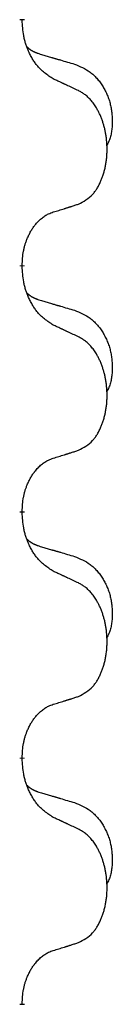
# Model space of a CAD drawing. Units: millimetres. Extents: x -104 to 497, y 685 to 1007.
# Drawn here: x 322 to 323, y 871 to 877 of the extents above; entities that cross this region are included whole.
import ezdxf

# ---------------------------------------------------------------- set-up
doc = ezdxf.new("R2010")
doc.units = ezdxf.units.MM
doc.linetypes.add('SLD_Durchgehend', pattern=[0, 0, 0])
doc.layers.add('1', color=7, linetype='Continuous')

# ---------------------------------------------------------------- blocks, each defined once
blk = doc.blocks.new('588884928_F_0800_mm_Artikelnummer_588884931__5', base_point=(436.158, 1767.124))
at = {"color": 7, "linetype": 'SLD_Durchgehend', "const_width": 0.0625}
for points in [[(644.287, 1754.098), (644.287, 1754.083)], [(644.287, 1750.923), (644.287, 1750.908)], [(644.287, 1747.748), (644.287, 1747.733)], [(644.287, 1744.573), (644.287, 1744.558)], [(644.287, 1741.398), (644.287, 1741.383)]]:
    blk.add_lwpolyline(points, dxfattribs=at)
at = {"color": 7, "linetype": 'SLD_Durchgehend'}
for points, knots in [([(644.687, 1753.326), (644.649, 1753.351), (644.571, 1753.401), (644.498, 1753.473), (644.459, 1753.523), (644.444, 1753.545), (644.429, 1753.567), (644.415, 1753.591), (644.402, 1753.616), (644.388, 1753.642), (644.375, 1753.669), (644.364, 1753.694), (644.354, 1753.718), (644.346, 1753.741), (644.338, 1753.763), (644.33, 1753.786), (644.323, 1753.81), (644.317, 1753.835), (644.311, 1753.86), (644.301, 1753.909), (644.293, 1753.983), (644.289, 1754.05), (644.287, 1754.083)], [0, 0, 0, 0, 0.1384339, 0.2768679, 0.3033597, 0.3298585, 0.3563872, 0.3829147, 0.4124908, 0.4420671, 0.4716312, 0.5011954, 0.5251621, 0.5491281, 0.5730953, 0.5970624, 0.6225046, 0.647948, 0.6733839, 0.6988157, 0.7982768, 0.8977379, 0.8977379, 0.8977379, 0.8977379]), ([(644.35, 1753.74), (644.351, 1753.74), (644.351, 1753.739), (644.354, 1753.736), (644.358, 1753.732), (644.364, 1753.726), (644.37, 1753.721), (644.376, 1753.715), (644.383, 1753.711), (644.389, 1753.706), (644.396, 1753.701), (644.402, 1753.697), (644.409, 1753.693), (644.416, 1753.689), (644.423, 1753.685), (644.43, 1753.682), (644.437, 1753.678), (644.444, 1753.675), (644.451, 1753.672), (644.458, 1753.669), (644.466, 1753.666), (644.473, 1753.663), (644.48, 1753.66), (644.495, 1753.655), (644.518, 1753.647), (644.539, 1753.641), (644.549, 1753.638)], [0, 0, 0, 0, 0.001845, 0.0036901, 0.0117985, 0.0199078, 0.0280202, 0.0361323, 0.0440497, 0.0519672, 0.0598837, 0.0678001, 0.0756537, 0.0835073, 0.0913611, 0.0992148, 0.1070839, 0.114953, 0.1228221, 0.1306911, 0.1386101, 0.1465292, 0.1544482, 0.1623671, 0.1943097, 0.2262522, 0.2262522, 0.2262522, 0.2262522]), ([(644.549, 1753.638), (644.568, 1753.632), (644.606, 1753.621), (644.649, 1753.608), (644.678, 1753.6), (644.692, 1753.596), (644.706, 1753.592), (644.721, 1753.587), (644.735, 1753.583), (644.749, 1753.579), (644.764, 1753.575), (644.803, 1753.563), (644.868, 1753.544), (644.929, 1753.526), (644.959, 1753.517)], [0, 0, 0, 0, 0.0597754, 0.1195507, 0.1344951, 0.1494396, 0.164384, 0.1793284, 0.1942733, 0.2092182, 0.2241631, 0.239108, 0.3332541, 0.4274002, 0.4274002, 0.4274002, 0.4274002]), ([(644.959, 1753.517), (644.993, 1753.503), (645.063, 1753.474), (645.137, 1753.432), (645.182, 1753.397), (645.204, 1753.377), (645.225, 1753.357), (645.245, 1753.335), (645.265, 1753.312), (645.283, 1753.289), (645.301, 1753.264), (645.318, 1753.238), (645.334, 1753.212), (645.348, 1753.185), (645.362, 1753.158), (645.375, 1753.13), (645.387, 1753.102), (645.398, 1753.073), (645.407, 1753.043), (645.416, 1753.013), (645.423, 1752.983), (645.429, 1752.953), (645.434, 1752.923), (645.438, 1752.892), (645.441, 1752.861), (645.443, 1752.83), (645.444, 1752.798), (645.444, 1752.767), (645.443, 1752.736), (645.441, 1752.704), (645.439, 1752.673), (645.434, 1752.642), (645.429, 1752.612), (645.422, 1752.582), (645.413, 1752.553), (645.402, 1752.524), (645.388, 1752.495), (645.378, 1752.476), (645.373, 1752.467)], [0, 0, 0, 0, 0.11248, 0.224961, 0.254186, 0.283426, 0.31271, 0.341991, 0.372448, 0.402906, 0.433349, 0.463793, 0.494366, 0.524938, 0.555513, 0.586088, 0.617098, 0.648109, 0.679115, 0.710121, 0.740923, 0.771725, 0.802531, 0.833337, 0.864673, 0.896008, 0.927346, 0.958685, 0.99012, 1.021553, 1.05301, 1.084467, 1.114994, 1.145525, 1.175982, 1.206419, 1.238567, 1.270714, 1.270714, 1.270714, 1.270714]), ([(645.01, 1753.175), (644.988, 1753.185), (644.942, 1753.207), (644.893, 1753.23), (644.862, 1753.244), (644.851, 1753.25), (644.839, 1753.255), (644.827, 1753.261), (644.816, 1753.266), (644.804, 1753.272), (644.792, 1753.277), (644.769, 1753.288), (644.734, 1753.304), (644.703, 1753.319), (644.687, 1753.326)], [0, 0, 0, 0, 0.0753711, 0.1507421, 0.1636224, 0.1765026, 0.1893829, 0.2022632, 0.215138, 0.2280128, 0.2408877, 0.2537625, 0.3052361, 0.3567097, 0.3567097, 0.3567097, 0.3567097]), ([(645.01, 1751.712), (645.043, 1751.729), (645.109, 1751.763), (645.172, 1751.815), (645.207, 1751.854), (645.221, 1751.872), (645.234, 1751.891), (645.247, 1751.911), (645.26, 1751.932), (645.272, 1751.955), (645.284, 1751.978), (645.294, 1752.001), (645.304, 1752.023), (645.312, 1752.045), (645.321, 1752.067), (645.328, 1752.09), (645.336, 1752.114), (645.342, 1752.138), (645.349, 1752.163), (645.354, 1752.188), (645.359, 1752.214), (645.364, 1752.24), (645.368, 1752.267), (645.371, 1752.294), (645.374, 1752.321), (645.376, 1752.349), (645.377, 1752.377), (645.378, 1752.404), (645.378, 1752.43), (645.377, 1752.455), (645.376, 1752.48), (645.375, 1752.505), (645.372, 1752.529), (645.37, 1752.554), (645.367, 1752.578), (645.363, 1752.603), (645.359, 1752.627), (645.355, 1752.65), (645.35, 1752.674), (645.344, 1752.697), (645.338, 1752.72), (645.332, 1752.742), (645.325, 1752.764), (645.318, 1752.786), (645.31, 1752.808), (645.301, 1752.831), (645.292, 1752.853), (645.282, 1752.875), (645.272, 1752.895), (645.262, 1752.915), (645.251, 1752.935), (645.239, 1752.957), (645.224, 1752.98), (645.206, 1753.006), (645.188, 1753.03), (645.169, 1753.053), (645.15, 1753.074), (645.13, 1753.093), (645.11, 1753.111), (645.084, 1753.131), (645.051, 1753.153), (645.024, 1753.167), (645.01, 1753.175)], [0, 0, 0, 0, 0.11048, 0.22096, 0.2438, 0.266649, 0.289537, 0.312423, 0.338182, 0.363942, 0.389684, 0.415425, 0.43907, 0.462713, 0.48636, 0.510006, 0.535335, 0.560664, 0.585992, 0.611321, 0.638238, 0.665155, 0.692074, 0.718994, 0.746736, 0.774479, 0.802219, 0.829959, 0.855068, 0.880178, 0.905288, 0.930398, 0.955063, 0.979727, 1.004391, 1.029055, 1.05317, 1.077286, 1.101401, 1.125516, 1.148415, 1.171313, 1.194212, 1.217111, 1.241338, 1.265564, 1.289789, 1.314014, 1.33646, 1.358905, 1.381354, 1.403803, 1.434509, 1.465215, 1.495942, 1.526667, 1.553727, 1.58079, 1.607802, 1.634803, 1.680601, 1.726399, 1.726399, 1.726399, 1.726399]), ([(644.687, 1751.61), (644.71, 1751.617), (644.757, 1751.631), (644.807, 1751.647), (644.837, 1751.656), (644.849, 1751.66), (644.86, 1751.664), (644.872, 1751.667), (644.884, 1751.671), (644.895, 1751.675), (644.907, 1751.678), (644.93, 1751.686), (644.964, 1751.697), (644.995, 1751.707), (645.01, 1751.712)], [0, 0, 0, 0, 0.072467, 0.1449339, 0.1570396, 0.1691453, 0.181251, 0.1933566, 0.2054742, 0.2175917, 0.2297093, 0.2418268, 0.2903502, 0.3388736, 0.3388736, 0.3388736, 0.3388736]), ([(644.287, 1750.923), (644.288, 1750.953), (644.292, 1751.015), (644.299, 1751.083), (644.308, 1751.127), (644.313, 1751.148), (644.318, 1751.169), (644.324, 1751.189), (644.33, 1751.209), (644.337, 1751.228), (644.344, 1751.247), (644.352, 1751.268), (644.362, 1751.291), (644.373, 1751.314), (644.385, 1751.338), (644.397, 1751.36), (644.41, 1751.381), (644.423, 1751.402), (644.437, 1751.421), (644.452, 1751.442), (644.47, 1751.464), (644.491, 1751.486), (644.512, 1751.508), (644.534, 1751.527), (644.557, 1751.545), (644.579, 1751.56), (644.602, 1751.574), (644.628, 1751.587), (644.656, 1751.599), (644.677, 1751.606), (644.687, 1751.61)], [0, 0, 0, 0, 0.0921911, 0.1843821, 0.20591, 0.2274409, 0.2489766, 0.2705115, 0.2907895, 0.3110675, 0.3313472, 0.3516275, 0.3780441, 0.4044611, 0.4308749, 0.4572883, 0.4811357, 0.5049824, 0.5288358, 0.5526907, 0.5831984, 0.6137075, 0.6442319, 0.6747535, 0.7017613, 0.7287719, 0.7557302, 0.7826753, 0.8155538, 0.8484323, 0.8484323, 0.8484323, 0.8484323]), ([(644.687, 1750.151), (644.649, 1750.176), (644.571, 1750.226), (644.498, 1750.298), (644.459, 1750.348), (644.444, 1750.37), (644.429, 1750.392), (644.415, 1750.416), (644.402, 1750.441), (644.388, 1750.467), (644.375, 1750.494), (644.364, 1750.519), (644.354, 1750.543), (644.346, 1750.566), (644.338, 1750.588), (644.33, 1750.611), (644.323, 1750.635), (644.317, 1750.66), (644.311, 1750.685), (644.301, 1750.734), (644.293, 1750.808), (644.289, 1750.875), (644.287, 1750.908)], [0, 0, 0, 0, 0.1384339, 0.2768679, 0.3033597, 0.3298585, 0.3563872, 0.3829147, 0.4124908, 0.4420671, 0.4716312, 0.5011954, 0.5251621, 0.5491281, 0.5730953, 0.5970624, 0.6225046, 0.647948, 0.6733839, 0.6988157, 0.7982768, 0.8977379, 0.8977379, 0.8977379, 0.8977379]), ([(644.35, 1750.565), (644.351, 1750.565), (644.351, 1750.564), (644.354, 1750.561), (644.358, 1750.557), (644.364, 1750.551), (644.37, 1750.546), (644.376, 1750.54), (644.383, 1750.536), (644.389, 1750.531), (644.396, 1750.526), (644.402, 1750.522), (644.409, 1750.518), (644.416, 1750.514), (644.423, 1750.51), (644.43, 1750.507), (644.437, 1750.503), (644.444, 1750.5), (644.451, 1750.497), (644.458, 1750.494), (644.466, 1750.491), (644.473, 1750.488), (644.48, 1750.485), (644.495, 1750.48), (644.518, 1750.472), (644.539, 1750.466), (644.549, 1750.463)], [0, 0, 0, 0, 0.001845, 0.0036901, 0.0117985, 0.0199078, 0.0280202, 0.0361323, 0.0440497, 0.0519672, 0.0598837, 0.0678001, 0.0756537, 0.0835073, 0.0913611, 0.0992148, 0.1070839, 0.114953, 0.1228221, 0.1306911, 0.1386101, 0.1465292, 0.1544482, 0.1623671, 0.1943097, 0.2262522, 0.2262522, 0.2262522, 0.2262522]), ([(644.549, 1750.463), (644.568, 1750.457), (644.606, 1750.446), (644.649, 1750.433), (644.678, 1750.425), (644.692, 1750.421), (644.706, 1750.417), (644.721, 1750.412), (644.735, 1750.408), (644.749, 1750.404), (644.764, 1750.4), (644.803, 1750.388), (644.868, 1750.369), (644.929, 1750.351), (644.959, 1750.342)], [0, 0, 0, 0, 0.0597754, 0.1195507, 0.1344951, 0.1494396, 0.164384, 0.1793284, 0.1942733, 0.2092182, 0.2241631, 0.239108, 0.3332541, 0.4274002, 0.4274002, 0.4274002, 0.4274002]), ([(644.959, 1750.342), (644.993, 1750.328), (645.063, 1750.299), (645.137, 1750.257), (645.182, 1750.222), (645.204, 1750.202), (645.225, 1750.182), (645.245, 1750.16), (645.265, 1750.137), (645.283, 1750.114), (645.301, 1750.089), (645.318, 1750.063), (645.334, 1750.037), (645.348, 1750.01), (645.362, 1749.983), (645.375, 1749.955), (645.387, 1749.927), (645.398, 1749.898), (645.407, 1749.868), (645.416, 1749.838), (645.423, 1749.808), (645.429, 1749.778), (645.434, 1749.748), (645.438, 1749.717), (645.441, 1749.686), (645.443, 1749.655), (645.444, 1749.623), (645.444, 1749.592), (645.443, 1749.561), (645.441, 1749.529), (645.439, 1749.498), (645.434, 1749.467), (645.429, 1749.437), (645.422, 1749.407), (645.413, 1749.378), (645.402, 1749.349), (645.388, 1749.32), (645.378, 1749.301), (645.373, 1749.292)], [0, 0, 0, 0, 0.11248, 0.224961, 0.254186, 0.283426, 0.31271, 0.341991, 0.372448, 0.402906, 0.433349, 0.463793, 0.494366, 0.524938, 0.555513, 0.586088, 0.617098, 0.648109, 0.679115, 0.710121, 0.740923, 0.771725, 0.802531, 0.833337, 0.864673, 0.896008, 0.927346, 0.958685, 0.99012, 1.021553, 1.05301, 1.084467, 1.114994, 1.145525, 1.175982, 1.206419, 1.238567, 1.270714, 1.270714, 1.270714, 1.270714]), ([(645.01, 1750), (644.988, 1750.01), (644.942, 1750.032), (644.893, 1750.055), (644.862, 1750.069), (644.851, 1750.075), (644.839, 1750.08), (644.827, 1750.086), (644.816, 1750.091), (644.804, 1750.097), (644.792, 1750.102), (644.769, 1750.113), (644.734, 1750.129), (644.703, 1750.144), (644.687, 1750.151)], [0, 0, 0, 0, 0.0753711, 0.1507421, 0.1636224, 0.1765026, 0.1893829, 0.2022632, 0.215138, 0.2280128, 0.2408877, 0.2537625, 0.3052361, 0.3567097, 0.3567097, 0.3567097, 0.3567097]), ([(645.01, 1748.537), (645.043, 1748.554), (645.109, 1748.588), (645.172, 1748.64), (645.207, 1748.679), (645.221, 1748.697), (645.234, 1748.716), (645.247, 1748.736), (645.26, 1748.757), (645.272, 1748.78), (645.284, 1748.803), (645.294, 1748.826), (645.304, 1748.848), (645.312, 1748.87), (645.321, 1748.892), (645.328, 1748.915), (645.336, 1748.939), (645.342, 1748.963), (645.349, 1748.988), (645.354, 1749.013), (645.359, 1749.039), (645.364, 1749.065), (645.368, 1749.092), (645.371, 1749.119), (645.374, 1749.146), (645.376, 1749.174), (645.377, 1749.202), (645.378, 1749.229), (645.378, 1749.255), (645.377, 1749.28), (645.376, 1749.305), (645.375, 1749.33), (645.372, 1749.354), (645.37, 1749.379), (645.367, 1749.403), (645.363, 1749.428), (645.359, 1749.452), (645.355, 1749.475), (645.35, 1749.499), (645.344, 1749.522), (645.338, 1749.545), (645.332, 1749.567), (645.325, 1749.589), (645.318, 1749.611), (645.31, 1749.633), (645.301, 1749.656), (645.292, 1749.678), (645.282, 1749.7), (645.272, 1749.72), (645.262, 1749.74), (645.251, 1749.76), (645.239, 1749.782), (645.224, 1749.805), (645.206, 1749.831), (645.188, 1749.855), (645.169, 1749.878), (645.15, 1749.899), (645.13, 1749.918), (645.11, 1749.936), (645.084, 1749.956), (645.051, 1749.978), (645.024, 1749.992), (645.01, 1750)], [0, 0, 0, 0, 0.11048, 0.22096, 0.2438, 0.266649, 0.289537, 0.312423, 0.338182, 0.363942, 0.389684, 0.415425, 0.43907, 0.462713, 0.48636, 0.510006, 0.535335, 0.560664, 0.585992, 0.611321, 0.638238, 0.665155, 0.692074, 0.718994, 0.746736, 0.774479, 0.802219, 0.829959, 0.855068, 0.880178, 0.905288, 0.930398, 0.955063, 0.979727, 1.004391, 1.029055, 1.05317, 1.077286, 1.101401, 1.125516, 1.148415, 1.171313, 1.194212, 1.217111, 1.241338, 1.265564, 1.289789, 1.314014, 1.33646, 1.358905, 1.381354, 1.403803, 1.434509, 1.465215, 1.495942, 1.526667, 1.553727, 1.58079, 1.607802, 1.634803, 1.680601, 1.726399, 1.726399, 1.726399, 1.726399]), ([(644.687, 1748.435), (644.71, 1748.442), (644.757, 1748.456), (644.807, 1748.472), (644.837, 1748.481), (644.849, 1748.485), (644.86, 1748.489), (644.872, 1748.492), (644.884, 1748.496), (644.895, 1748.5), (644.907, 1748.503), (644.93, 1748.511), (644.964, 1748.522), (644.995, 1748.532), (645.01, 1748.537)], [0, 0, 0, 0, 0.072467, 0.1449339, 0.1570396, 0.1691453, 0.181251, 0.1933566, 0.2054742, 0.2175917, 0.2297093, 0.2418268, 0.2903502, 0.3388736, 0.3388736, 0.3388736, 0.3388736]), ([(644.287, 1747.748), (644.288, 1747.778), (644.292, 1747.84), (644.299, 1747.908), (644.308, 1747.952), (644.313, 1747.973), (644.318, 1747.994), (644.324, 1748.014), (644.33, 1748.034), (644.337, 1748.053), (644.344, 1748.072), (644.352, 1748.093), (644.362, 1748.116), (644.373, 1748.139), (644.385, 1748.163), (644.397, 1748.185), (644.41, 1748.206), (644.423, 1748.227), (644.437, 1748.246), (644.452, 1748.267), (644.47, 1748.289), (644.491, 1748.311), (644.512, 1748.333), (644.534, 1748.352), (644.557, 1748.37), (644.579, 1748.385), (644.602, 1748.399), (644.628, 1748.412), (644.656, 1748.424), (644.677, 1748.431), (644.687, 1748.435)], [0, 0, 0, 0, 0.0921911, 0.1843821, 0.20591, 0.2274409, 0.2489766, 0.2705115, 0.2907895, 0.3110675, 0.3313472, 0.3516275, 0.3780441, 0.4044611, 0.4308749, 0.4572883, 0.4811357, 0.5049824, 0.5288358, 0.5526907, 0.5831984, 0.6137075, 0.6442319, 0.6747535, 0.7017613, 0.7287719, 0.7557302, 0.7826753, 0.8155538, 0.8484323, 0.8484323, 0.8484323, 0.8484323]), ([(644.687, 1746.976), (644.649, 1747.001), (644.571, 1747.051), (644.498, 1747.123), (644.459, 1747.173), (644.444, 1747.195), (644.429, 1747.217), (644.415, 1747.241), (644.402, 1747.266), (644.388, 1747.292), (644.375, 1747.319), (644.364, 1747.344), (644.354, 1747.368), (644.346, 1747.391), (644.338, 1747.413), (644.33, 1747.436), (644.323, 1747.46), (644.317, 1747.485), (644.311, 1747.51), (644.301, 1747.559), (644.293, 1747.633), (644.289, 1747.7), (644.287, 1747.733)], [0, 0, 0, 0, 0.1384339, 0.2768679, 0.3033597, 0.3298585, 0.3563872, 0.3829147, 0.4124908, 0.4420671, 0.4716312, 0.5011954, 0.5251621, 0.5491281, 0.5730953, 0.5970624, 0.6225046, 0.647948, 0.6733839, 0.6988157, 0.7982768, 0.8977379, 0.8977379, 0.8977379, 0.8977379]), ([(644.35, 1747.39), (644.351, 1747.39), (644.351, 1747.389), (644.354, 1747.386), (644.358, 1747.382), (644.364, 1747.376), (644.37, 1747.371), (644.376, 1747.365), (644.383, 1747.361), (644.389, 1747.356), (644.396, 1747.351), (644.402, 1747.347), (644.409, 1747.343), (644.416, 1747.339), (644.423, 1747.335), (644.43, 1747.332), (644.437, 1747.328), (644.444, 1747.325), (644.451, 1747.322), (644.458, 1747.319), (644.466, 1747.316), (644.473, 1747.313), (644.48, 1747.31), (644.495, 1747.305), (644.518, 1747.297), (644.539, 1747.291), (644.549, 1747.288)], [0, 0, 0, 0, 0.001845, 0.0036901, 0.0117985, 0.0199078, 0.0280202, 0.0361323, 0.0440497, 0.0519672, 0.0598837, 0.0678001, 0.0756537, 0.0835073, 0.0913611, 0.0992148, 0.1070839, 0.114953, 0.1228221, 0.1306911, 0.1386101, 0.1465292, 0.1544482, 0.1623671, 0.1943097, 0.2262522, 0.2262522, 0.2262522, 0.2262522]), ([(644.549, 1747.288), (644.568, 1747.282), (644.606, 1747.271), (644.649, 1747.258), (644.678, 1747.25), (644.692, 1747.246), (644.706, 1747.242), (644.721, 1747.237), (644.735, 1747.233), (644.749, 1747.229), (644.764, 1747.225), (644.803, 1747.213), (644.868, 1747.194), (644.929, 1747.176), (644.959, 1747.167)], [0, 0, 0, 0, 0.0597754, 0.1195507, 0.1344951, 0.1494396, 0.164384, 0.1793284, 0.1942733, 0.2092182, 0.2241631, 0.239108, 0.3332541, 0.4274002, 0.4274002, 0.4274002, 0.4274002]), ([(644.959, 1747.167), (644.993, 1747.153), (645.063, 1747.124), (645.137, 1747.082), (645.182, 1747.047), (645.204, 1747.027), (645.225, 1747.007), (645.245, 1746.985), (645.265, 1746.962), (645.283, 1746.939), (645.301, 1746.914), (645.318, 1746.888), (645.334, 1746.862), (645.348, 1746.835), (645.362, 1746.808), (645.375, 1746.78), (645.387, 1746.752), (645.398, 1746.723), (645.407, 1746.693), (645.416, 1746.663), (645.423, 1746.633), (645.429, 1746.603), (645.434, 1746.573), (645.438, 1746.542), (645.441, 1746.511), (645.443, 1746.48), (645.444, 1746.448), (645.444, 1746.417), (645.443, 1746.386), (645.441, 1746.354), (645.439, 1746.323), (645.434, 1746.292), (645.429, 1746.262), (645.422, 1746.232), (645.413, 1746.203), (645.402, 1746.174), (645.388, 1746.145), (645.378, 1746.126), (645.373, 1746.117)], [0, 0, 0, 0, 0.11248, 0.224961, 0.254186, 0.283426, 0.31271, 0.341991, 0.372448, 0.402906, 0.433349, 0.463793, 0.494366, 0.524938, 0.555513, 0.586088, 0.617098, 0.648109, 0.679115, 0.710121, 0.740923, 0.771725, 0.802531, 0.833337, 0.864673, 0.896008, 0.927346, 0.958685, 0.99012, 1.021553, 1.05301, 1.084467, 1.114994, 1.145525, 1.175982, 1.206419, 1.238567, 1.270714, 1.270714, 1.270714, 1.270714]), ([(645.01, 1746.825), (644.988, 1746.835), (644.942, 1746.857), (644.893, 1746.88), (644.862, 1746.894), (644.851, 1746.9), (644.839, 1746.905), (644.827, 1746.911), (644.816, 1746.916), (644.804, 1746.922), (644.792, 1746.927), (644.769, 1746.938), (644.734, 1746.954), (644.703, 1746.969), (644.687, 1746.976)], [0, 0, 0, 0, 0.0753711, 0.1507421, 0.1636224, 0.1765026, 0.1893829, 0.2022632, 0.215138, 0.2280128, 0.2408877, 0.2537625, 0.3052361, 0.3567097, 0.3567097, 0.3567097, 0.3567097]), ([(645.01, 1745.362), (645.043, 1745.379), (645.109, 1745.413), (645.172, 1745.465), (645.207, 1745.504), (645.221, 1745.522), (645.234, 1745.541), (645.247, 1745.561), (645.26, 1745.582), (645.272, 1745.605), (645.284, 1745.628), (645.294, 1745.651), (645.304, 1745.673), (645.312, 1745.695), (645.321, 1745.717), (645.328, 1745.74), (645.336, 1745.764), (645.342, 1745.788), (645.349, 1745.813), (645.354, 1745.838), (645.359, 1745.864), (645.364, 1745.89), (645.368, 1745.917), (645.371, 1745.944), (645.374, 1745.971), (645.376, 1745.999), (645.377, 1746.027), (645.378, 1746.054), (645.378, 1746.08), (645.377, 1746.105), (645.376, 1746.13), (645.375, 1746.155), (645.372, 1746.179), (645.37, 1746.204), (645.367, 1746.228), (645.363, 1746.253), (645.359, 1746.277), (645.355, 1746.3), (645.35, 1746.324), (645.344, 1746.347), (645.338, 1746.37), (645.332, 1746.392), (645.325, 1746.414), (645.318, 1746.436), (645.31, 1746.458), (645.301, 1746.481), (645.292, 1746.503), (645.282, 1746.525), (645.272, 1746.545), (645.262, 1746.565), (645.251, 1746.585), (645.239, 1746.607), (645.224, 1746.63), (645.206, 1746.656), (645.188, 1746.68), (645.169, 1746.703), (645.15, 1746.724), (645.13, 1746.743), (645.11, 1746.761), (645.084, 1746.781), (645.051, 1746.803), (645.024, 1746.817), (645.01, 1746.825)], [0, 0, 0, 0, 0.11048, 0.22096, 0.2438, 0.266649, 0.289537, 0.312423, 0.338182, 0.363942, 0.389684, 0.415425, 0.43907, 0.462713, 0.48636, 0.510006, 0.535335, 0.560664, 0.585992, 0.611321, 0.638238, 0.665155, 0.692074, 0.718994, 0.746736, 0.774479, 0.802219, 0.829959, 0.855068, 0.880178, 0.905288, 0.930398, 0.955063, 0.979727, 1.004391, 1.029055, 1.05317, 1.077286, 1.101401, 1.125516, 1.148415, 1.171313, 1.194212, 1.217111, 1.241338, 1.265564, 1.289789, 1.314014, 1.33646, 1.358905, 1.381354, 1.403803, 1.434509, 1.465215, 1.495942, 1.526667, 1.553727, 1.58079, 1.607802, 1.634803, 1.680601, 1.726399, 1.726399, 1.726399, 1.726399]), ([(644.687, 1745.26), (644.71, 1745.267), (644.757, 1745.281), (644.807, 1745.297), (644.837, 1745.306), (644.849, 1745.31), (644.86, 1745.314), (644.872, 1745.317), (644.884, 1745.321), (644.895, 1745.325), (644.907, 1745.328), (644.93, 1745.336), (644.964, 1745.347), (644.995, 1745.357), (645.01, 1745.362)], [0, 0, 0, 0, 0.072467, 0.1449339, 0.1570396, 0.1691453, 0.181251, 0.1933566, 0.2054742, 0.2175917, 0.2297093, 0.2418268, 0.2903502, 0.3388736, 0.3388736, 0.3388736, 0.3388736]), ([(644.287, 1744.573), (644.288, 1744.603), (644.292, 1744.665), (644.299, 1744.733), (644.308, 1744.777), (644.313, 1744.798), (644.318, 1744.819), (644.324, 1744.839), (644.33, 1744.859), (644.337, 1744.878), (644.344, 1744.897), (644.352, 1744.918), (644.362, 1744.941), (644.373, 1744.964), (644.385, 1744.988), (644.397, 1745.01), (644.41, 1745.031), (644.423, 1745.052), (644.437, 1745.071), (644.452, 1745.092), (644.47, 1745.114), (644.491, 1745.136), (644.512, 1745.158), (644.534, 1745.177), (644.557, 1745.195), (644.579, 1745.21), (644.602, 1745.224), (644.628, 1745.237), (644.656, 1745.249), (644.677, 1745.256), (644.687, 1745.26)], [0, 0, 0, 0, 0.0921911, 0.1843821, 0.20591, 0.2274409, 0.2489766, 0.2705115, 0.2907895, 0.3110675, 0.3313472, 0.3516275, 0.3780441, 0.4044611, 0.4308749, 0.4572883, 0.4811357, 0.5049824, 0.5288358, 0.5526907, 0.5831984, 0.6137075, 0.6442319, 0.6747535, 0.7017613, 0.7287719, 0.7557302, 0.7826753, 0.8155538, 0.8484323, 0.8484323, 0.8484323, 0.8484323]), ([(644.687, 1743.801), (644.649, 1743.826), (644.571, 1743.876), (644.498, 1743.948), (644.459, 1743.998), (644.444, 1744.02), (644.429, 1744.042), (644.415, 1744.066), (644.402, 1744.091), (644.388, 1744.117), (644.375, 1744.144), (644.364, 1744.169), (644.354, 1744.193), (644.346, 1744.216), (644.338, 1744.238), (644.33, 1744.261), (644.323, 1744.285), (644.317, 1744.31), (644.311, 1744.335), (644.301, 1744.384), (644.293, 1744.458), (644.289, 1744.525), (644.287, 1744.558)], [0, 0, 0, 0, 0.1384339, 0.2768679, 0.3033597, 0.3298585, 0.3563872, 0.3829147, 0.4124908, 0.4420671, 0.4716312, 0.5011954, 0.5251621, 0.5491281, 0.5730953, 0.5970624, 0.6225046, 0.647948, 0.6733839, 0.6988157, 0.7982768, 0.8977379, 0.8977379, 0.8977379, 0.8977379]), ([(644.35, 1744.215), (644.351, 1744.215), (644.351, 1744.214), (644.354, 1744.211), (644.358, 1744.207), (644.364, 1744.201), (644.37, 1744.196), (644.376, 1744.19), (644.383, 1744.186), (644.389, 1744.181), (644.396, 1744.176), (644.402, 1744.172), (644.409, 1744.168), (644.416, 1744.164), (644.423, 1744.16), (644.43, 1744.157), (644.437, 1744.153), (644.444, 1744.15), (644.451, 1744.147), (644.458, 1744.144), (644.466, 1744.141), (644.473, 1744.138), (644.48, 1744.135), (644.495, 1744.13), (644.518, 1744.122), (644.539, 1744.116), (644.549, 1744.113)], [0, 0, 0, 0, 0.001845, 0.0036901, 0.0117985, 0.0199078, 0.0280202, 0.0361323, 0.0440497, 0.0519672, 0.0598837, 0.0678001, 0.0756537, 0.0835073, 0.0913611, 0.0992148, 0.1070839, 0.114953, 0.1228221, 0.1306911, 0.1386101, 0.1465292, 0.1544482, 0.1623671, 0.1943097, 0.2262522, 0.2262522, 0.2262522, 0.2262522]), ([(644.549, 1744.113), (644.568, 1744.107), (644.606, 1744.096), (644.649, 1744.083), (644.678, 1744.075), (644.692, 1744.071), (644.706, 1744.067), (644.721, 1744.062), (644.735, 1744.058), (644.749, 1744.054), (644.764, 1744.05), (644.803, 1744.038), (644.868, 1744.019), (644.929, 1744.001), (644.959, 1743.992)], [0, 0, 0, 0, 0.0597754, 0.1195507, 0.1344951, 0.1494396, 0.164384, 0.1793284, 0.1942733, 0.2092182, 0.2241631, 0.239108, 0.3332541, 0.4274002, 0.4274002, 0.4274002, 0.4274002]), ([(644.959, 1743.992), (644.993, 1743.978), (645.063, 1743.949), (645.137, 1743.907), (645.182, 1743.872), (645.204, 1743.852), (645.225, 1743.832), (645.245, 1743.81), (645.265, 1743.787), (645.283, 1743.764), (645.301, 1743.739), (645.318, 1743.713), (645.334, 1743.687), (645.348, 1743.66), (645.362, 1743.633), (645.375, 1743.605), (645.387, 1743.577), (645.398, 1743.548), (645.407, 1743.518), (645.416, 1743.488), (645.423, 1743.458), (645.429, 1743.428), (645.434, 1743.398), (645.438, 1743.367), (645.441, 1743.336), (645.443, 1743.305), (645.444, 1743.273), (645.444, 1743.242), (645.443, 1743.211), (645.441, 1743.179), (645.439, 1743.148), (645.434, 1743.117), (645.429, 1743.087), (645.422, 1743.057), (645.413, 1743.028), (645.402, 1742.999), (645.388, 1742.97), (645.378, 1742.951), (645.373, 1742.942)], [0, 0, 0, 0, 0.11248, 0.224961, 0.254186, 0.283426, 0.31271, 0.341991, 0.372448, 0.402906, 0.433349, 0.463793, 0.494366, 0.524938, 0.555513, 0.586088, 0.617098, 0.648109, 0.679115, 0.710121, 0.740923, 0.771725, 0.802531, 0.833337, 0.864673, 0.896008, 0.927346, 0.958685, 0.99012, 1.021553, 1.05301, 1.084467, 1.114994, 1.145525, 1.175982, 1.206419, 1.238567, 1.270714, 1.270714, 1.270714, 1.270714]), ([(645.01, 1743.65), (644.988, 1743.66), (644.942, 1743.682), (644.893, 1743.705), (644.862, 1743.719), (644.851, 1743.725), (644.839, 1743.73), (644.827, 1743.736), (644.816, 1743.741), (644.804, 1743.747), (644.792, 1743.752), (644.769, 1743.763), (644.734, 1743.779), (644.703, 1743.794), (644.687, 1743.801)], [0, 0, 0, 0, 0.0753711, 0.1507421, 0.1636224, 0.1765026, 0.1893829, 0.2022632, 0.215138, 0.2280128, 0.2408877, 0.2537625, 0.3052361, 0.3567097, 0.3567097, 0.3567097, 0.3567097]), ([(645.01, 1742.187), (645.043, 1742.204), (645.109, 1742.238), (645.172, 1742.29), (645.207, 1742.329), (645.221, 1742.347), (645.234, 1742.366), (645.247, 1742.386), (645.26, 1742.407), (645.272, 1742.43), (645.284, 1742.453), (645.294, 1742.476), (645.304, 1742.498), (645.312, 1742.52), (645.321, 1742.542), (645.328, 1742.565), (645.336, 1742.589), (645.342, 1742.613), (645.349, 1742.638), (645.354, 1742.663), (645.359, 1742.689), (645.364, 1742.715), (645.368, 1742.742), (645.371, 1742.769), (645.374, 1742.796), (645.376, 1742.824), (645.377, 1742.852), (645.378, 1742.879), (645.378, 1742.905), (645.377, 1742.93), (645.376, 1742.955), (645.375, 1742.98), (645.372, 1743.004), (645.37, 1743.029), (645.367, 1743.053), (645.363, 1743.078), (645.359, 1743.102), (645.355, 1743.125), (645.35, 1743.149), (645.344, 1743.172), (645.338, 1743.195), (645.332, 1743.217), (645.325, 1743.239), (645.318, 1743.261), (645.31, 1743.283), (645.301, 1743.306), (645.292, 1743.328), (645.282, 1743.35), (645.272, 1743.37), (645.262, 1743.39), (645.251, 1743.41), (645.239, 1743.432), (645.224, 1743.455), (645.206, 1743.481), (645.188, 1743.505), (645.169, 1743.528), (645.15, 1743.549), (645.13, 1743.568), (645.11, 1743.586), (645.084, 1743.606), (645.051, 1743.628), (645.024, 1743.642), (645.01, 1743.65)], [0, 0, 0, 0, 0.11048, 0.22096, 0.2438, 0.266649, 0.289537, 0.312423, 0.338182, 0.363942, 0.389684, 0.415425, 0.43907, 0.462713, 0.48636, 0.510006, 0.535335, 0.560664, 0.585992, 0.611321, 0.638238, 0.665155, 0.692074, 0.718994, 0.746736, 0.774479, 0.802219, 0.829959, 0.855068, 0.880178, 0.905288, 0.930398, 0.955063, 0.979727, 1.004391, 1.029055, 1.05317, 1.077286, 1.101401, 1.125516, 1.148415, 1.171313, 1.194212, 1.217111, 1.241338, 1.265564, 1.289789, 1.314014, 1.33646, 1.358905, 1.381354, 1.403803, 1.434509, 1.465215, 1.495942, 1.526667, 1.553727, 1.58079, 1.607802, 1.634803, 1.680601, 1.726399, 1.726399, 1.726399, 1.726399]), ([(644.687, 1742.085), (644.71, 1742.092), (644.757, 1742.106), (644.807, 1742.122), (644.837, 1742.131), (644.849, 1742.135), (644.86, 1742.139), (644.872, 1742.142), (644.884, 1742.146), (644.895, 1742.15), (644.907, 1742.153), (644.93, 1742.161), (644.964, 1742.172), (644.995, 1742.182), (645.01, 1742.187)], [0, 0, 0, 0, 0.072467, 0.1449339, 0.1570396, 0.1691453, 0.181251, 0.1933566, 0.2054742, 0.2175917, 0.2297093, 0.2418268, 0.2903502, 0.3388736, 0.3388736, 0.3388736, 0.3388736]), ([(644.287, 1741.398), (644.288, 1741.428), (644.292, 1741.49), (644.299, 1741.558), (644.308, 1741.602), (644.313, 1741.623), (644.318, 1741.644), (644.324, 1741.664), (644.33, 1741.684), (644.337, 1741.703), (644.344, 1741.722), (644.352, 1741.743), (644.362, 1741.766), (644.373, 1741.789), (644.385, 1741.813), (644.397, 1741.835), (644.41, 1741.856), (644.423, 1741.877), (644.437, 1741.896), (644.452, 1741.917), (644.47, 1741.939), (644.491, 1741.961), (644.512, 1741.983), (644.534, 1742.002), (644.557, 1742.02), (644.579, 1742.035), (644.602, 1742.049), (644.628, 1742.062), (644.656, 1742.074), (644.677, 1742.081), (644.687, 1742.085)], [0, 0, 0, 0, 0.0921911, 0.1843821, 0.20591, 0.2274409, 0.2489766, 0.2705115, 0.2907895, 0.3110675, 0.3313472, 0.3516275, 0.3780441, 0.4044611, 0.4308749, 0.4572883, 0.4811357, 0.5049824, 0.5288358, 0.5526907, 0.5831984, 0.6137075, 0.6442319, 0.6747535, 0.7017613, 0.7287719, 0.7557302, 0.7826753, 0.8155538, 0.8484323, 0.8484323, 0.8484323, 0.8484323])]:
    blk.add_open_spline(points, degree=3, knots=knots, dxfattribs=at)
blk = doc.blocks.new('588884928_F_0800_mm_Artikelnummer_588884931__6', base_point=(436.158, 1767.124))
blk.add_blockref('588884928_F_0800_mm_Artikelnummer_588884931__5', (436.158, 1767.124))
blk = doc.blocks.new('Bgr_HL50F_0__7', base_point=(436.158, 1767.124))
blk.add_blockref('588884928_F_0800_mm_Artikelnummer_588884931__6', (436.158, 1767.124))
blk = doc.blocks.new('Vordans1', base_point=(436.158, 1767.124))
blk.add_blockref('Bgr_HL50F_0__7', (436.158, 1767.124))
blk = doc.blocks.new('1__8', base_point=(436.158, 1767.124))
blk.add_blockref('Vordans1', (436.158, 1767.124))
blk = doc.blocks.new('HL50F-vorderans', base_point=(436.158, 1767.124))
at = {"layer": '1'}
blk.add_blockref('1__8', (436.158, 1767.124), dxfattribs=at)
blk = doc.blocks.new('TOP', base_point=(392.454, 1688.2))
blk.add_blockref('HL50F-vorderans', (436.158, 1767.124))

msp = doc.modelspace()

# ---------------------------------------------------------------- block references
at = {"xscale": 0.5, "yscale": 0.5, "zscale": 0.5}
msp.add_blockref('TOP', (196.2268, 844.0999), dxfattribs=at)

doc.saveas('drawing.dxf')
